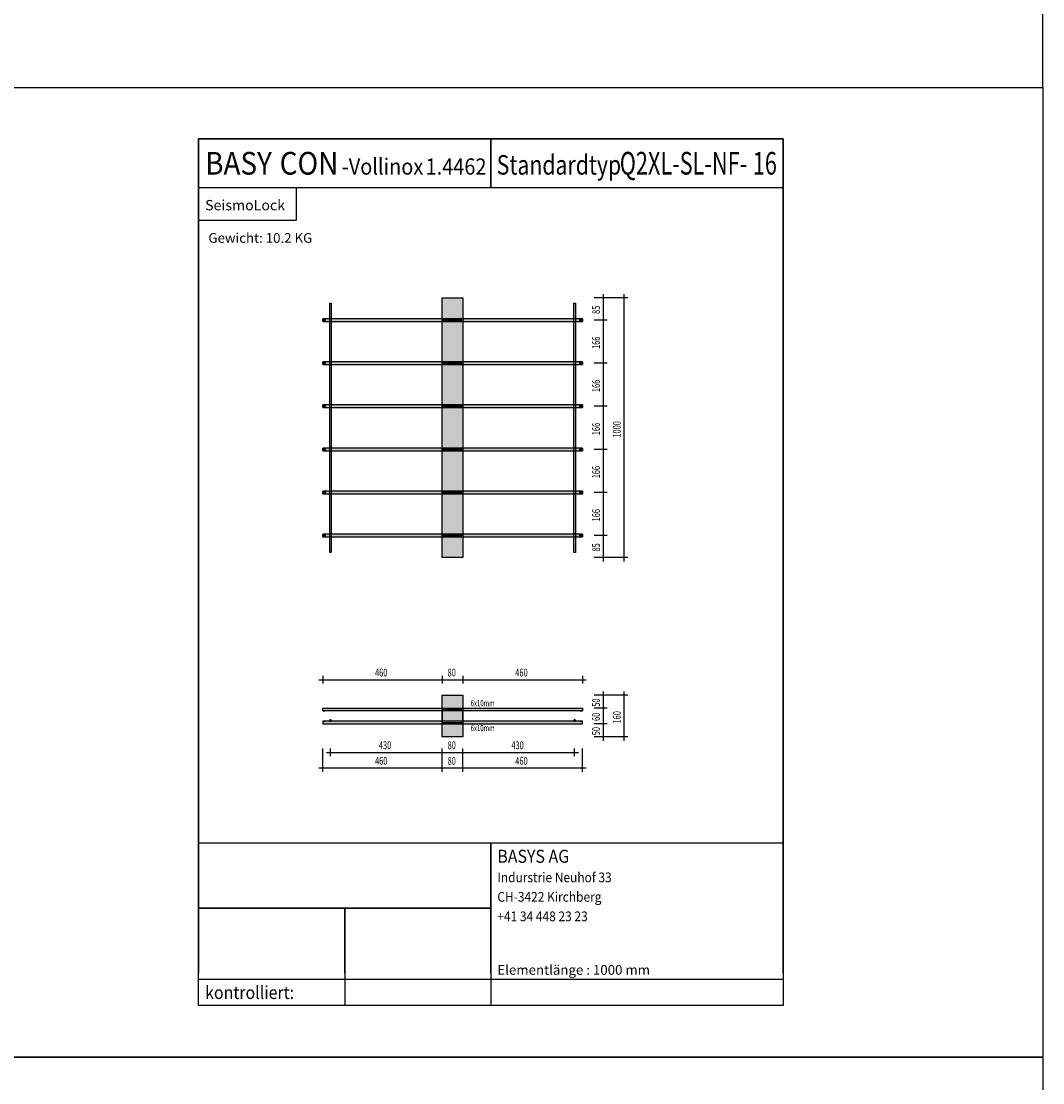
# Model space of a CAD drawing. Extents: x 1.9 to 16, y -5.8 to 1.1.
# Drawn here: x 11.9 to 12.3, y 0.3 to 0.7 of the extents above; entities that cross this region are included whole.
import ezdxf

# ---------------------------------------------------------------- set-up
doc = ezdxf.new("R2010")
doc.units = 0
doc.header["$LTSCALE"] = 0.001
doc.layers.get('0').update_dxf_attribs({"color": 1, "linetype": 'CONTINUOUS'})
doc.layers.add('LAYER_14', color=7, linetype='CONTINUOUS')
doc.layers.add('MST_1_1', color=7, linetype='CONTINUOUS')
doc.styles.add('ARIAL', font='txt')
doc.styles.add('CADWORK6', font='UNIVERS')
pattern_1 = [(45, (0, 0), (0.0007071, -0.0007071), [])]

# ---------------------------------------------------------------- blocks, each defined once
blk = doc.blocks.new('CDWK_D730')
at = {"color": 7}
for p, q in [((0.0023, 0.0034), (-0.0017, 0.0034)), ((0.0011, 0.0046), (0.0011, -0.0046)), ((0.0023, -0.0034), (-0.0017, -0.0034))]:
    blk.add_line(p, q, dxfattribs=at)
at = {"layer": 'LAYER_14', "color": 7, "style": 'CADWORK6', "width": 0.7}
blk.add_text('85', height=0.0024, rotation=90, dxfattribs=at).set_placement((0.0001, -0.00152))
blk = doc.blocks.new('CDWK_D731')
at = {"color": 7}
for p, q in [((0.0023, 0.00664), (-0.0017, 0.00664)), ((0.0011, 0.00784), (0.0011, -0.00784)), ((0.0023, -0.00664), (-0.0017, -0.00664))]:
    blk.add_line(p, q, dxfattribs=at)
at = {"layer": 'LAYER_14', "color": 7, "style": 'CADWORK6', "width": 0.7}
blk.add_text('166', height=0.0024, rotation=90, dxfattribs=at).set_placement((0.0001, -0.00228))
blk = doc.blocks.new('CDWK_D732')
at = {"color": 7}
for p, q in [((0.0023, 0.00664), (-0.0017, 0.00664)), ((0.0011, 0.00784), (0.0011, -0.00784)), ((0.0023, -0.00664), (-0.0017, -0.00664))]:
    blk.add_line(p, q, dxfattribs=at)
at = {"layer": 'LAYER_14', "color": 7, "style": 'CADWORK6', "width": 0.7}
blk.add_text('166', height=0.0024, rotation=90, dxfattribs=at).set_placement((0.0001, -0.00228))
blk = doc.blocks.new('CDWK_D733')
at = {"color": 7}
for p, q in [((0.0023, 0.00664), (-0.0017, 0.00664)), ((0.0011, 0.00784), (0.0011, -0.00784)), ((0.0023, -0.00664), (-0.0017, -0.00664))]:
    blk.add_line(p, q, dxfattribs=at)
at = {"layer": 'LAYER_14', "color": 7, "style": 'CADWORK6', "width": 0.7}
blk.add_text('166', height=0.0024, rotation=90, dxfattribs=at).set_placement((0.0001, -0.00228))
blk = doc.blocks.new('CDWK_D734')
at = {"color": 7}
for p, q in [((0.0023, 0.00664), (-0.0017, 0.00664)), ((0.0011, 0.00784), (0.0011, -0.00784)), ((0.0023, -0.00664), (-0.0017, -0.00664))]:
    blk.add_line(p, q, dxfattribs=at)
at = {"layer": 'LAYER_14', "color": 7, "style": 'CADWORK6', "width": 0.7}
blk.add_text('166', height=0.0024, rotation=90, dxfattribs=at).set_placement((0.0001, -0.00228))
blk = doc.blocks.new('CDWK_D735')
at = {"color": 7}
for p, q in [((0.0023, 0.00664), (-0.0017, 0.00664)), ((0.0011, 0.00784), (0.0011, -0.00784)), ((0.0023, -0.00664), (-0.0017, -0.00664))]:
    blk.add_line(p, q, dxfattribs=at)
at = {"layer": 'LAYER_14', "color": 7, "style": 'CADWORK6', "width": 0.7}
blk.add_text('166', height=0.0024, rotation=90, dxfattribs=at).set_placement((0.0001, -0.00228))
blk = doc.blocks.new('CDWK_D736')
at = {"color": 7}
for p, q in [((0.0023, 0.0034), (-0.0017, 0.0034)), ((0.0011, 0.0046), (0.0011, -0.0046)), ((0.0023, -0.0034), (-0.0017, -0.0034))]:
    blk.add_line(p, q, dxfattribs=at)
at = {"layer": 'LAYER_14', "color": 7, "style": 'CADWORK6', "width": 0.7}
blk.add_text('85', height=0.0024, rotation=90, dxfattribs=at).set_placement((0.0001, -0.00152))
blk = doc.blocks.new('CDWK_D737')
at = {"color": 7}
for p, q in [((0.0052, 0.04), (-0.0052, 0.04)), ((0.004, 0.0412), (0.004, -0.0412)), ((0.0052, -0.04), (-0.0052, -0.04))]:
    blk.add_line(p, q, dxfattribs=at)
at = {"layer": 'LAYER_14', "color": 7, "style": 'CADWORK6', "width": 0.7}
blk.add_text('1000', height=0.0024, rotation=90, dxfattribs=at).set_placement((0.003, -0.00304))
blk = doc.blocks.new('CDWK_D738')
at = {"color": 7}
for p, q in [((0.0023, 0.002), (-0.0017, 0.002)), ((0.0011, 0.0032), (0.0011, -0.0032)), ((0.0023, -0.002), (-0.0017, -0.002))]:
    blk.add_line(p, q, dxfattribs=at)
at = {"layer": 'LAYER_14', "color": 7, "style": 'CADWORK6', "width": 0.7}
blk.add_text('50', height=0.0024, rotation=90, dxfattribs=at).set_placement((0.0001, -0.00152))
blk = doc.blocks.new('CDWK_D739')
at = {"color": 7}
for p, q in [((0.0011, 0.0036), (0.0011, -0.0036)), ((0.0023, 0.0024), (-0.0017, 0.0024)), ((0.0023, -0.0024), (-0.0017, -0.0024))]:
    blk.add_line(p, q, dxfattribs=at)
at = {"layer": 'LAYER_14', "color": 7, "style": 'CADWORK6', "width": 0.7}
blk.add_text('60', height=0.0024, rotation=90, dxfattribs=at).set_placement((0.0001, -0.00152))
blk = doc.blocks.new('CDWK_D740')
at = {"color": 7}
for p, q in [((0.0023, 0.002), (-0.0017, 0.002)), ((0.0011, 0.0032), (0.0011, -0.0032)), ((0.0023, -0.002), (-0.0017, -0.002))]:
    blk.add_line(p, q, dxfattribs=at)
at = {"layer": 'LAYER_14', "color": 7, "style": 'CADWORK6', "width": 0.7}
blk.add_text('50', height=0.0024, rotation=90, dxfattribs=at).set_placement((0.0001, -0.00152))
blk = doc.blocks.new('CDWK_D741')
at = {"color": 7}
for p, q in [((0.004, 0.0076), (0.004, -0.0076)), ((0.0052, 0.0064), (-0.0052, 0.0064)), ((0.0052, -0.0064), (-0.0052, -0.0064))]:
    blk.add_line(p, q, dxfattribs=at)
at = {"layer": 'LAYER_14', "color": 7, "style": 'CADWORK6', "width": 0.7}
blk.add_text('160', height=0.0024, rotation=90, dxfattribs=at).set_placement((0.003, -0.00228))
blk = doc.blocks.new('CDWK_D742')
at = {"color": 7}
for p, q in [((-0.0184, 0.0001), (-0.0184, -0.0023)), ((0.0184, 0.0001), (0.0184, -0.0023)), ((-0.0196, -0.0011), (0.0196, -0.0011))]:
    blk.add_line(p, q, dxfattribs=at)
at = {"layer": 'LAYER_14', "color": 7, "style": 'CADWORK6', "width": 0.7}
blk.add_text('460', height=0.0024, dxfattribs=at).set_placement((-0.00228, -0.0001))
blk = doc.blocks.new('CDWK_D743')
at = {"color": 7}
for p, q in [((-0.0032, 0.0001), (-0.0032, -0.0023)), ((0.0032, 0.0001), (0.0032, -0.0023)), ((-0.0044, -0.0011), (0.0044, -0.0011))]:
    blk.add_line(p, q, dxfattribs=at)
at = {"layer": 'LAYER_14', "color": 7, "style": 'CADWORK6', "width": 0.7}
blk.add_text('80', height=0.0024, dxfattribs=at).set_placement((-0.00152, -0.0001))
blk = doc.blocks.new('CDWK_D744')
at = {"color": 7}
for p, q in [((-0.0184, 0.0001), (-0.0184, -0.0023)), ((0.0184, 0.0001), (0.0184, -0.0023)), ((-0.0196, -0.0011), (0.0196, -0.0011))]:
    blk.add_line(p, q, dxfattribs=at)
at = {"layer": 'LAYER_14', "color": 7, "style": 'CADWORK6', "width": 0.7}
blk.add_text('460', height=0.0024, dxfattribs=at).set_placement((-0.00228, -0.0001))
blk = doc.blocks.new('CDWK_D745')
at = {"color": 7}
for p, q in [((-0.0172, -0.0023), (-0.0172, 0.0001)), ((0.0172, -0.0023), (0.0172, 0.0001)), ((-0.0184, -0.0011), (0.0184, -0.0011))]:
    blk.add_line(p, q, dxfattribs=at)
at = {"layer": 'LAYER_14', "color": 7, "style": 'CADWORK6', "width": 0.7}
blk.add_text('430', height=0.0024, dxfattribs=at).set_placement((-0.00228, -0.0001))
blk = doc.blocks.new('CDWK_D746')
at = {"color": 7}
for p, q in [((-0.0032, -0.0023), (-0.0032, 0.0001)), ((0.0032, -0.0023), (0.0032, 0.0001)), ((-0.0044, -0.0011), (0.0044, -0.0011))]:
    blk.add_line(p, q, dxfattribs=at)
at = {"layer": 'LAYER_14', "color": 7, "style": 'CADWORK6', "width": 0.7}
blk.add_text('80', height=0.0024, dxfattribs=at).set_placement((-0.00152, -0.0001))
blk = doc.blocks.new('CDWK_D747')
at = {"color": 7}
for p, q in [((-0.0172, -0.0023), (-0.0172, 0.0001)), ((0.0172, -0.0023), (0.0172, 0.0001)), ((-0.0184, -0.0011), (0.0184, -0.0011))]:
    blk.add_line(p, q, dxfattribs=at)
at = {"layer": 'LAYER_14', "color": 7, "style": 'CADWORK6', "width": 0.7}
blk.add_text('430', height=0.0024, dxfattribs=at).set_placement((-0.00228, -0.0001))
blk = doc.blocks.new('CDWK_D748')
at = {"color": 7}
for p, q in [((-0.0184, -0.0036), (-0.0184, 0.0036)), ((0.0184, -0.0036), (0.0184, 0.0036)), ((-0.0196, -0.0024), (0.0196, -0.0024))]:
    blk.add_line(p, q, dxfattribs=at)
at = {"layer": 'LAYER_14', "color": 7, "style": 'CADWORK6', "width": 0.7}
blk.add_text('460', height=0.0024, dxfattribs=at).set_placement((-0.00228, -0.0014))
blk = doc.blocks.new('CDWK_D749')
at = {"color": 7}
for p, q in [((-0.0032, -0.0036), (-0.0032, 0.0036)), ((0.0032, -0.0036), (0.0032, 0.0036)), ((-0.0044, -0.0024), (0.0044, -0.0024))]:
    blk.add_line(p, q, dxfattribs=at)
at = {"layer": 'LAYER_14', "color": 7, "style": 'CADWORK6', "width": 0.7}
blk.add_text('80', height=0.0024, dxfattribs=at).set_placement((-0.00152, -0.0014))
blk = doc.blocks.new('CDWK_D750')
at = {"color": 7}
for p, q in [((-0.0184, -0.0036), (-0.0184, 0.0036)), ((0.0184, -0.0036), (0.0184, 0.0036)), ((-0.0196, -0.0024), (0.0196, -0.0024))]:
    blk.add_line(p, q, dxfattribs=at)
at = {"layer": 'LAYER_14', "color": 7, "style": 'CADWORK6', "width": 0.7}
blk.add_text('460', height=0.0024, dxfattribs=at).set_placement((-0.00228, -0.0014))

msp = doc.modelspace()

# ---------------------------------------------------------------- hatches: boundary and pattern name
at = {"layer": 'LAYER_14'}
for color, points in [(40, [(12.07806, 0.59015), (12.08446, 0.59015), (12.08446, 0.51015), (12.07806, 0.51015)]), (4, [(12.04342, 0.58855), (12.0439, 0.58855), (12.0439, 0.51175), (12.04342, 0.51175)]), (4, [(12.11862, 0.58855), (12.1191, 0.58855), (12.1191, 0.51175), (12.11862, 0.51175)]), (4, [(12.04126, 0.58375), (12.04126, 0.58295), (12.12126, 0.58295), (12.12126, 0.58375)]), (4, [(12.04126, 0.58375), (12.04126, 0.58295), (12.12126, 0.58295), (12.12126, 0.58375)]), (4, [(12.04126, 0.58375), (12.04126, 0.58295), (12.12126, 0.58295), (12.12126, 0.58375)]), (4, [(12.04126, 0.58375), (12.04126, 0.58295), (12.12126, 0.58295), (12.12126, 0.58375)]), (4, [(12.07806, 0.58347), (12.08446, 0.58347), (12.08446, 0.58323), (12.07806, 0.58323)]), (4, [(12.04126, 0.57047), (12.04126, 0.56967), (12.12126, 0.56967), (12.12126, 0.57047)]), (4, [(12.04126, 0.57047), (12.04126, 0.56967), (12.12126, 0.56967), (12.12126, 0.57047)]), (3, [(12.07806, 0.57019), (12.08446, 0.57019), (12.08446, 0.56995), (12.07806, 0.56995)]), (4, [(12.04126, 0.55719), (12.04126, 0.55639), (12.12126, 0.55639), (12.12126, 0.55719)]), (4, [(12.04126, 0.55719), (12.04126, 0.55639), (12.12126, 0.55639), (12.12126, 0.55719)]), (3, [(12.07806, 0.55691), (12.08446, 0.55691), (12.08446, 0.55667), (12.07806, 0.55667)]), (4, [(12.04126, 0.54391), (12.04126, 0.54311), (12.12126, 0.54311), (12.12126, 0.54391)]), (4, [(12.04126, 0.54391), (12.04126, 0.54311), (12.12126, 0.54311), (12.12126, 0.54391)]), (3, [(12.07806, 0.54363), (12.08446, 0.54363), (12.08446, 0.54339), (12.07806, 0.54339)]), (4, [(12.04126, 0.53063), (12.04126, 0.52983), (12.12126, 0.52983), (12.12126, 0.53063)]), (4, [(12.04126, 0.53063), (12.04126, 0.52983), (12.12126, 0.52983), (12.12126, 0.53063)]), (3, [(12.07806, 0.53035), (12.08446, 0.53035), (12.08446, 0.53011), (12.07806, 0.53011)]), (4, [(12.04126, 0.51735), (12.04126, 0.51655), (12.12126, 0.51655), (12.12126, 0.51735)]), (4, [(12.04126, 0.51735), (12.04126, 0.51655), (12.12126, 0.51655), (12.12126, 0.51735)]), (4, [(12.07806, 0.51707), (12.08446, 0.51707), (12.08446, 0.51683), (12.07806, 0.51683)]), (40, [(12.07806, 0.46775), (12.08446, 0.46775), (12.08446, 0.45495), (12.07806, 0.45495)]), (4, [(12.04126, 0.46375), (12.12126, 0.46375), (12.12126, 0.46295), (12.04126, 0.46295)]), (4, [(12.08446, 0.46335), (12.07806, 0.46335), (12.07806, 0.45935), (12.08446, 0.45935)]), (4, [(12.04126, 0.45975), (12.04126, 0.45895), (12.12126, 0.45895), (12.12126, 0.45975)])]:
    msp.add_hatch(color=color, dxfattribs=at).paths.add_polyline_path(points)
h = msp.add_hatch(dxfattribs=at)
h.set_pattern_fill('ANSI31', color=4, scale=0.00031496, style=0, pattern_type=2)
h.set_pattern_definition(pattern_1)
h.paths.add_polyline_path([(12.04126, 0.58375), (12.04206, 0.58375), (12.04206, 0.58295), (12.04126, 0.58295)])
h = msp.add_hatch(dxfattribs=at)
h.set_pattern_fill('ANSI31', color=4, scale=0.00031496, style=0, pattern_type=2)
h.set_pattern_definition(pattern_1)
h.paths.add_polyline_path([(12.04126, 0.58295), (12.04206, 0.58295), (12.04206, 0.58375), (12.04126, 0.58375)])
h = msp.add_hatch(dxfattribs=at)
h.set_pattern_fill('ANSI31', color=4, scale=0.00031496, style=0, pattern_type=2)
h.set_pattern_definition(pattern_1)
h.paths.add_polyline_path([(12.12046, 0.58375), (12.12126, 0.58375), (12.12126, 0.58295), (12.12046, 0.58295)])
h = msp.add_hatch(dxfattribs=at)
h.set_pattern_fill('ANSI31', color=4, scale=0.00031496, style=0, pattern_type=2)
h.set_pattern_definition(pattern_1)
h.paths.add_polyline_path([(12.12046, 0.58375), (12.12126, 0.58375), (12.12126, 0.58295), (12.12046, 0.58295)])
h = msp.add_hatch(dxfattribs=at)
h.set_pattern_fill('ANSI31', color=4, scale=0.00031496, style=0, pattern_type=2)
h.set_pattern_definition(pattern_1)
h.paths.add_polyline_path([(12.04126, 0.57047), (12.04206, 0.57047), (12.04206, 0.56967), (12.04126, 0.56967)])
h = msp.add_hatch(dxfattribs=at)
h.set_pattern_fill('ANSI31', color=3, scale=0.00031496, style=0, pattern_type=2)
h.set_pattern_definition(pattern_1)
h.paths.add_polyline_path([(12.04126, 0.56967), (12.04206, 0.56967), (12.04206, 0.57047), (12.04126, 0.57047)])
h = msp.add_hatch(dxfattribs=at)
h.set_pattern_fill('ANSI31', color=3, scale=0.00031496, style=0, pattern_type=2)
h.set_pattern_definition(pattern_1)
h.paths.add_polyline_path([(12.12046, 0.57047), (12.12126, 0.57047), (12.12126, 0.56967), (12.12046, 0.56967)])
h = msp.add_hatch(dxfattribs=at)
h.set_pattern_fill('ANSI31', color=4, scale=0.00031496, style=0, pattern_type=2)
h.set_pattern_definition(pattern_1)
h.paths.add_polyline_path([(12.12046, 0.57047), (12.12126, 0.57047), (12.12126, 0.56967), (12.12046, 0.56967)])
h = msp.add_hatch(dxfattribs=at)
h.set_pattern_fill('ANSI31', color=4, scale=0.00031496, style=0, pattern_type=2)
h.set_pattern_definition(pattern_1)
h.paths.add_polyline_path([(12.04126, 0.55719), (12.04206, 0.55719), (12.04206, 0.55639), (12.04126, 0.55639)])
h = msp.add_hatch(dxfattribs=at)
h.set_pattern_fill('ANSI31', color=3, scale=0.00031496, style=0, pattern_type=2)
h.set_pattern_definition(pattern_1)
h.paths.add_polyline_path([(12.04126, 0.55639), (12.04206, 0.55639), (12.04206, 0.55719), (12.04126, 0.55719)])
h = msp.add_hatch(dxfattribs=at)
h.set_pattern_fill('ANSI31', color=3, scale=0.00031496, style=0, pattern_type=2)
h.set_pattern_definition(pattern_1)
h.paths.add_polyline_path([(12.12046, 0.55719), (12.12126, 0.55719), (12.12126, 0.55639), (12.12046, 0.55639)])
h = msp.add_hatch(dxfattribs=at)
h.set_pattern_fill('ANSI31', color=4, scale=0.00031496, style=0, pattern_type=2)
h.set_pattern_definition(pattern_1)
h.paths.add_polyline_path([(12.12046, 0.55719), (12.12126, 0.55719), (12.12126, 0.55639), (12.12046, 0.55639)])
h = msp.add_hatch(dxfattribs=at)
h.set_pattern_fill('ANSI31', color=4, scale=0.00031496, style=0, pattern_type=2)
h.set_pattern_definition(pattern_1)
h.paths.add_polyline_path([(12.04126, 0.54391), (12.04206, 0.54391), (12.04206, 0.54311), (12.04126, 0.54311)])
h = msp.add_hatch(dxfattribs=at)
h.set_pattern_fill('ANSI31', color=3, scale=0.00031496, style=0, pattern_type=2)
h.set_pattern_definition(pattern_1)
h.paths.add_polyline_path([(12.04126, 0.54311), (12.04206, 0.54311), (12.04206, 0.54391), (12.04126, 0.54391)])
h = msp.add_hatch(dxfattribs=at)
h.set_pattern_fill('ANSI31', color=3, scale=0.00031496, style=0, pattern_type=2)
h.set_pattern_definition(pattern_1)
h.paths.add_polyline_path([(12.12046, 0.54391), (12.12126, 0.54391), (12.12126, 0.54311), (12.12046, 0.54311)])
h = msp.add_hatch(dxfattribs=at)
h.set_pattern_fill('ANSI31', color=4, scale=0.00031496, style=0, pattern_type=2)
h.set_pattern_definition(pattern_1)
h.paths.add_polyline_path([(12.12046, 0.54391), (12.12126, 0.54391), (12.12126, 0.54311), (12.12046, 0.54311)])
h = msp.add_hatch(dxfattribs=at)
h.set_pattern_fill('ANSI31', color=4, scale=0.00031496, style=0, pattern_type=2)
h.set_pattern_definition(pattern_1)
h.paths.add_polyline_path([(12.04126, 0.53063), (12.04206, 0.53063), (12.04206, 0.52983), (12.04126, 0.52983)])
h = msp.add_hatch(dxfattribs=at)
h.set_pattern_fill('ANSI31', color=3, scale=0.00031496, style=0, pattern_type=2)
h.set_pattern_definition(pattern_1)
h.paths.add_polyline_path([(12.04126, 0.52983), (12.04206, 0.52983), (12.04206, 0.53063), (12.04126, 0.53063)])
h = msp.add_hatch(dxfattribs=at)
h.set_pattern_fill('ANSI31', color=4, scale=0.00031496, style=0, pattern_type=2)
h.set_pattern_definition(pattern_1)
h.paths.add_polyline_path([(12.12046, 0.53063), (12.12126, 0.53063), (12.12126, 0.52983), (12.12046, 0.52983)])
h = msp.add_hatch(dxfattribs=at)
h.set_pattern_fill('ANSI31', color=4, scale=0.00031496, style=0, pattern_type=2)
h.set_pattern_definition(pattern_1)
h.paths.add_polyline_path([(12.12046, 0.53063), (12.12126, 0.53063), (12.12126, 0.52983), (12.12046, 0.52983)])
h = msp.add_hatch(dxfattribs=at)
h.set_pattern_fill('ANSI31', color=4, scale=0.00031496, style=0, pattern_type=2)
h.set_pattern_definition(pattern_1)
h.paths.add_polyline_path([(12.04126, 0.51735), (12.04206, 0.51735), (12.04206, 0.51655), (12.04126, 0.51655)])
h = msp.add_hatch(dxfattribs=at)
h.set_pattern_fill('ANSI31', color=4, scale=0.00031496, style=0, pattern_type=2)
h.set_pattern_definition(pattern_1)
h.paths.add_polyline_path([(12.04126, 0.51655), (12.04206, 0.51655), (12.04206, 0.51735), (12.04126, 0.51735)])
h = msp.add_hatch(dxfattribs=at)
h.set_pattern_fill('ANSI31', color=4, scale=0.00031496, style=0, pattern_type=2)
h.set_pattern_definition(pattern_1)
h.paths.add_polyline_path([(12.12046, 0.51735), (12.12126, 0.51735), (12.12126, 0.51655), (12.12046, 0.51655)])
h = msp.add_hatch(dxfattribs=at)
h.set_pattern_fill('ANSI31', color=4, scale=0.00031496, style=0, pattern_type=2)
h.set_pattern_definition(pattern_1)
h.paths.add_polyline_path([(12.12046, 0.51735), (12.12126, 0.51735), (12.12126, 0.51655), (12.12046, 0.51655)])

# ---------------------------------------------------------------- linework, layer by layer
at = {"layer": 'LAYER_14', "color": 4, "linetype": 'CONTINUOUS'}
for p, q in [((12.00306, 0.62415), (12.18306, 0.62415)), ((12.03306, 0.62415), (12.03306, 0.61415)), ((12.00306, 0.61415), (12.03306, 0.61415)), ((12.12086, 0.58375, -0.0088), (12.12086, 0.58295, -0.0088)), ((12.12086, 0.53063, -0.0088), (12.12086, 0.52983, -0.0088)), ((12.12086, 0.51735, -0.0088), (12.12086, 0.51655, -0.0088))]:
    msp.add_line(p, q, dxfattribs=at)
at = {"layer": 'LAYER_14', "color": 3, "linetype": 'CONTINUOUS'}
for p, q in [((12.12086, 0.57047, -0.0088), (12.12086, 0.56967, -0.0088)), ((12.12086, 0.55719, -0.0088), (12.12086, 0.55639, -0.0088)), ((12.12086, 0.54391, -0.0088), (12.12086, 0.54311, -0.0088))]:
    msp.add_line(p, q, dxfattribs=at)
at = {"layer": 'LAYER_14', "color": 4, "linetype": 'CONTINUOUS'}
for points in [[(12.00306, 0.63915), (12.18306, 0.63915), (12.18306, 0.37215), (12.00306, 0.37215), (12.00306, 0.63915)], [(12.04126, 0.46375), (12.12126, 0.46375), (12.12126, 0.46295), (12.04126, 0.46295), (12.04126, 0.46375)], [(12.04126, 0.46295), (12.04206, 0.46295), (12.04206, 0.46295), (12.04126, 0.46295), (12.04126, 0.46295)], [(12.08446, 0.46335), (12.07806, 0.46335), (12.07806, 0.45935), (12.08446, 0.45935), (12.08446, 0.46335)], [(12.12046, 0.46295), (12.12126, 0.46295), (12.12126, 0.46295), (12.12046, 0.46295), (12.12046, 0.46295)], [(12.04126, 0.45975), (12.04126, 0.45895), (12.12126, 0.45895), (12.12126, 0.45975), (12.04126, 0.45975)], [(12.04126, 0.45975), (12.04126, 0.45975), (12.04206, 0.45975), (12.04206, 0.45975), (12.04126, 0.45975)], [(12.12046, 0.45975), (12.12046, 0.45975), (12.12126, 0.45975), (12.12126, 0.45975), (12.12046, 0.45975)]]:
    msp.add_lwpolyline(points, dxfattribs=at)
at = {"layer": 'LAYER_14', "color": 40, "linetype": 'CONTINUOUS'}
for points in [[(12.07806, 0.59015), (12.08446, 0.59015), (12.08446, 0.51015), (12.07806, 0.51015), (12.07806, 0.59015)], [(12.07806, 0.46775), (12.08446, 0.46775), (12.08446, 0.45495), (12.07806, 0.45495), (12.07806, 0.46775)]]:
    msp.add_lwpolyline(points, dxfattribs=at)
at = {"layer": 'LAYER_14', "color": 7, "linetype": 'CONTINUOUS'}
for points in [[(12.07806, 0.59015), (12.08446, 0.59015), (12.08446, 0.51015), (12.07806, 0.51015), (12.07806, 0.59015)], [(12.07806, 0.46775), (12.08446, 0.46775), (12.08446, 0.45495), (12.07806, 0.45495), (12.07806, 0.46775)]]:
    msp.add_lwpolyline(points, dxfattribs=at)
at = {"layer": 'LAYER_14', "color": 4, "linetype": 'CONTINUOUS'}
for points, elevation in [([(12.04166, 0.58375), (12.04166, 0.58295, -1), (12.04166, 0.58375)], -0.004), ([(12.04166, 0.58375), (12.04166, 0.58295, -1), (12.04166, 0.58375)], -0.0088), ([(12.12086, 0.58375, -1), (12.12086, 0.58295, -1), (12.12086, 0.58375)], -0.004), ([(12.04166, 0.57047), (12.04166, 0.56967, -1), (12.04166, 0.57047)], -0.004), ([(12.12086, 0.57047, -1), (12.12086, 0.56967, -1), (12.12086, 0.57047)], -0.004), ([(12.04166, 0.55719), (12.04166, 0.55639, -1), (12.04166, 0.55719)], -0.004), ([(12.12086, 0.55719, -1), (12.12086, 0.55639, -1), (12.12086, 0.55719)], -0.004), ([(12.04166, 0.54391), (12.04166, 0.54311, -1), (12.04166, 0.54391)], -0.004), ([(12.12086, 0.54391, -1), (12.12086, 0.54311, -1), (12.12086, 0.54391)], -0.004), ([(12.04166, 0.53063), (12.04166, 0.52983, -1), (12.04166, 0.53063)], -0.004), ([(12.12086, 0.53063, -1), (12.12086, 0.52983, -1), (12.12086, 0.53063)], -0.004), ([(12.04166, 0.51735), (12.04166, 0.51655, -1), (12.04166, 0.51735)], -0.004), ([(12.04166, 0.51735), (12.04166, 0.51655, -1), (12.04166, 0.51735)], -0.0088), ([(12.12086, 0.51735, -1), (12.12086, 0.51655, -1), (12.12086, 0.51735)], -0.004)]:
    msp.add_lwpolyline(points, format="xyb", dxfattribs=dict(at, elevation=elevation))
at = {"layer": 'LAYER_14', "color": 3, "linetype": 'CONTINUOUS', "elevation": -0.0088}
for points in [[(12.04166, 0.57047), (12.04166, 0.56967, -1), (12.04166, 0.57047)], [(12.04166, 0.55719), (12.04166, 0.55639, -1), (12.04166, 0.55719)], [(12.04166, 0.54391), (12.04166, 0.54311, -1), (12.04166, 0.54391)], [(12.04166, 0.53063), (12.04166, 0.52983, -1), (12.04166, 0.53063)]]:
    msp.add_lwpolyline(points, format="xyb", dxfattribs=at)
at = {"layer": 'LAYER_14', "color": 4, "linetype": 'CONTINUOUS'}
for points in [[(12.04342, 0.45999, 1), (12.0439, 0.45999, 1), (12.04342, 0.45999)], [(12.11862, 0.45999, 1), (12.1191, 0.45999, 1), (12.11862, 0.45999)]]:
    msp.add_lwpolyline(points, format="xyb", dxfattribs=at)
for points in [[(12.04342, 0.58855, -0.00776), (12.0439, 0.58855, -0.00776), (12.0439, 0.51175, -0.00776), (12.04342, 0.51175, -0.00776)], [(12.11862, 0.58855, -0.00776), (12.1191, 0.58855, -0.00776), (12.1191, 0.51175, -0.00776), (12.11862, 0.51175, -0.00776)], [(12.04126, 0.58375, -0.0084), (12.04126, 0.58295, -0.0084), (12.12126, 0.58295, -0.0084), (12.12126, 0.58375, -0.0084)], [(12.04126, 0.58375, -0.0044), (12.04126, 0.58295, -0.0044), (12.12126, 0.58295, -0.0044), (12.12126, 0.58375, -0.0044)], [(12.04126, 0.58375, -0.0084), (12.04126, 0.58295, -0.0084), (12.12126, 0.58295, -0.0084), (12.12126, 0.58375, -0.0084)], [(12.04126, 0.58375, -0.0044), (12.04126, 0.58295, -0.0044), (12.12126, 0.58295, -0.0044), (12.12126, 0.58375, -0.0044)], [(12.04126, 0.58375, -0.0044), (12.04206, 0.58375, -0.0044), (12.04206, 0.58295, -0.0044), (12.04126, 0.58295, -0.0044)], [(12.04126, 0.58295, -0.0084), (12.04206, 0.58295, -0.0084), (12.04206, 0.58375, -0.0084), (12.04126, 0.58375, -0.0084)], [(12.07806, 0.58347, -0.0044), (12.08446, 0.58347, -0.0044), (12.08446, 0.58323, -0.0044), (12.07806, 0.58323, -0.0044)], [(12.12046, 0.58375, -0.0084), (12.12126, 0.58375, -0.0084), (12.12126, 0.58295, -0.0084), (12.12046, 0.58295, -0.0084)], [(12.12046, 0.58375, -0.0044), (12.12126, 0.58375, -0.0044), (12.12126, 0.58295, -0.0044), (12.12046, 0.58295, -0.0044)], [(12.04126, 0.57047, -0.0084), (12.04126, 0.56967, -0.0084), (12.12126, 0.56967, -0.0084), (12.12126, 0.57047, -0.0084)], [(12.04126, 0.57047, -0.0044), (12.04126, 0.56967, -0.0044), (12.12126, 0.56967, -0.0044), (12.12126, 0.57047, -0.0044)], [(12.04126, 0.57047, -0.0044), (12.04206, 0.57047, -0.0044), (12.04206, 0.56967, -0.0044), (12.04126, 0.56967, -0.0044)], [(12.12046, 0.57047, -0.0044), (12.12126, 0.57047, -0.0044), (12.12126, 0.56967, -0.0044), (12.12046, 0.56967, -0.0044)], [(12.04126, 0.55719, -0.0084), (12.04126, 0.55639, -0.0084), (12.12126, 0.55639, -0.0084), (12.12126, 0.55719, -0.0084)], [(12.04126, 0.55719, -0.0044), (12.04126, 0.55639, -0.0044), (12.12126, 0.55639, -0.0044), (12.12126, 0.55719, -0.0044)], [(12.04126, 0.55719, -0.0044), (12.04206, 0.55719, -0.0044), (12.04206, 0.55639, -0.0044), (12.04126, 0.55639, -0.0044)], [(12.12046, 0.55719, -0.0044), (12.12126, 0.55719, -0.0044), (12.12126, 0.55639, -0.0044), (12.12046, 0.55639, -0.0044)], [(12.04126, 0.54391, -0.0084), (12.04126, 0.54311, -0.0084), (12.12126, 0.54311, -0.0084), (12.12126, 0.54391, -0.0084)], [(12.04126, 0.54391, -0.0044), (12.04126, 0.54311, -0.0044), (12.12126, 0.54311, -0.0044), (12.12126, 0.54391, -0.0044)], [(12.04126, 0.54391, -0.0044), (12.04206, 0.54391, -0.0044), (12.04206, 0.54311, -0.0044), (12.04126, 0.54311, -0.0044)], [(12.12046, 0.54391, -0.0044), (12.12126, 0.54391, -0.0044), (12.12126, 0.54311, -0.0044), (12.12046, 0.54311, -0.0044)], [(12.04126, 0.53063, -0.0084), (12.04126, 0.52983, -0.0084), (12.12126, 0.52983, -0.0084), (12.12126, 0.53063, -0.0084)], [(12.04126, 0.53063, -0.0044), (12.04126, 0.52983, -0.0044), (12.12126, 0.52983, -0.0044), (12.12126, 0.53063, -0.0044)], [(12.04126, 0.53063, -0.0044), (12.04206, 0.53063, -0.0044), (12.04206, 0.52983, -0.0044), (12.04126, 0.52983, -0.0044)], [(12.12046, 0.53063, -0.0084), (12.12126, 0.53063, -0.0084), (12.12126, 0.52983, -0.0084), (12.12046, 0.52983, -0.0084)], [(12.12046, 0.53063, -0.0044), (12.12126, 0.53063, -0.0044), (12.12126, 0.52983, -0.0044), (12.12046, 0.52983, -0.0044)], [(12.04126, 0.51735, -0.0084), (12.04126, 0.51655, -0.0084), (12.12126, 0.51655, -0.0084), (12.12126, 0.51735, -0.0084)], [(12.04126, 0.51735, -0.0044), (12.04126, 0.51655, -0.0044), (12.12126, 0.51655, -0.0044), (12.12126, 0.51735, -0.0044)], [(12.04126, 0.51735, -0.0044), (12.04206, 0.51735, -0.0044), (12.04206, 0.51655, -0.0044), (12.04126, 0.51655, -0.0044)], [(12.04126, 0.51655, -0.0084), (12.04206, 0.51655, -0.0084), (12.04206, 0.51735, -0.0084), (12.04126, 0.51735, -0.0084)], [(12.07806, 0.51707, -0.0044), (12.08446, 0.51707, -0.0044), (12.08446, 0.51683, -0.0044), (12.07806, 0.51683, -0.0044)], [(12.12046, 0.51735, -0.0084), (12.12126, 0.51735, -0.0084), (12.12126, 0.51655, -0.0084), (12.12046, 0.51655, -0.0084)], [(12.12046, 0.51735, -0.0044), (12.12126, 0.51735, -0.0044), (12.12126, 0.51655, -0.0044), (12.12046, 0.51655, -0.0044)]]:
    msp.add_3dface(points, dxfattribs=at)
at = {"layer": 'LAYER_14', "color": 3, "linetype": 'CONTINUOUS'}
for points in [[(12.04126, 0.56967, -0.0084), (12.04206, 0.56967, -0.0084), (12.04206, 0.57047, -0.0084), (12.04126, 0.57047, -0.0084)], [(12.07806, 0.57019, -0.0044), (12.08446, 0.57019, -0.0044), (12.08446, 0.56995, -0.0044), (12.07806, 0.56995, -0.0044)], [(12.12046, 0.57047, -0.0084), (12.12126, 0.57047, -0.0084), (12.12126, 0.56967, -0.0084), (12.12046, 0.56967, -0.0084)], [(12.04126, 0.55639, -0.0084), (12.04206, 0.55639, -0.0084), (12.04206, 0.55719, -0.0084), (12.04126, 0.55719, -0.0084)], [(12.07806, 0.55691, -0.0044), (12.08446, 0.55691, -0.0044), (12.08446, 0.55667, -0.0044), (12.07806, 0.55667, -0.0044)], [(12.12046, 0.55719, -0.0084), (12.12126, 0.55719, -0.0084), (12.12126, 0.55639, -0.0084), (12.12046, 0.55639, -0.0084)], [(12.04126, 0.54311, -0.0084), (12.04206, 0.54311, -0.0084), (12.04206, 0.54391, -0.0084), (12.04126, 0.54391, -0.0084)], [(12.07806, 0.54363, -0.0044), (12.08446, 0.54363, -0.0044), (12.08446, 0.54339, -0.0044), (12.07806, 0.54339, -0.0044)], [(12.12046, 0.54391, -0.0084), (12.12126, 0.54391, -0.0084), (12.12126, 0.54311, -0.0084), (12.12046, 0.54311, -0.0084)], [(12.04126, 0.52983, -0.0084), (12.04206, 0.52983, -0.0084), (12.04206, 0.53063, -0.0084), (12.04126, 0.53063, -0.0084)], [(12.07806, 0.53035, -0.0044), (12.08446, 0.53035, -0.0044), (12.08446, 0.53011, -0.0044), (12.07806, 0.53011, -0.0044)]]:
    msp.add_3dface(points, dxfattribs=at)
at = {"layer": 'MST_1_1', "color": 7, "linetype": 'CONTINUOUS'}
for p, q in [((12.18306, 0.38215), (12.18306, 0.63915)), ((12.00306, 0.62415), (12.00306, 0.42215)), ((12.18306, 0.42215), (12.18306, 0.62415)), ((12.18306, 0.62415), (12.18306, 0.42215)), ((12.09306, 0.42215), (12.09306, 0.38215)), ((12.18306, 0.42215), (12.09306, 0.42215)), ((12.18306, 0.38215), (12.18306, 0.42215)), ((12.00306, 0.40215), (12.00306, 0.38215)), ((12.04806, 0.40215), (12.00306, 0.40215)), ((12.04806, 0.38215), (12.04806, 0.40215)), ((12.04806, 0.40215), (12.04806, 0.38215)), ((12.09306, 0.40215), (12.04806, 0.40215)), ((12.09306, 0.38215), (12.09306, 0.40215)), ((12.18306, 0.38014), (12.00306, 0.38014)), ((12.04806, 0.38215), (12.04806, 0.38014)), ((12.04806, 0.38014), (12.04806, 0.37215)), ((12.09306, 0.38215), (12.09306, 0.38014)), ((12.09306, 0.38014), (12.09306, 0.37215))]:
    msp.add_line(p, q, dxfattribs=at)
at = {"layer": 'MST_1_1', "color": 2, "linetype": 'CONTINUOUS'}
for points in [[(11.92306, 0.78915), (11.92306, 0.65499), (12.26306, 0.65499), (12.26306, 0.78915)], [(11.92306, 0.65499), (12.26306, 0.65499), (12.26306, 0.3563), (11.92306, 0.3563), (11.92306, 0.65499)], [(11.92306, 0.3563), (12.26306, 0.3563), (12.26306, 0.0576), (11.92306, 0.0576), (11.92306, 0.3563)]]:
    msp.add_lwpolyline(points, dxfattribs=at)
at = {"layer": 'MST_1_1', "color": 7, "linetype": 'CONTINUOUS'}
for points in [[(12.00306, 0.62415), (12.09306, 0.62415), (12.09306, 0.63915), (12.00306, 0.63915), (12.00306, 0.62415)], [(12.09306, 0.62415), (12.18306, 0.62415), (12.18306, 0.63915), (12.09306, 0.63915), (12.09306, 0.62415)], [(12.00306, 0.40215), (12.09306, 0.40215), (12.09306, 0.42215), (12.00306, 0.42215), (12.00306, 0.40215)], [(12.18306, 0.38215), (12.18306, 0.37215), (12.00306, 0.37215), (12.00306, 0.38215)]]:
    msp.add_lwpolyline(points, dxfattribs=at)

# ---------------------------------------------------------------- block references
at = {"layer": 'LAYER_14', "color": 0, "linetype": 'CONTINUOUS'}
for name, p in [('CDWK_D730', (12.12656, 0.58675)), ('CDWK_D737', (12.13006, 0.55015)), ('CDWK_D731', (12.12656, 0.57671)), ('CDWK_D732', (12.12656, 0.56343)), ('CDWK_D733', (12.12656, 0.55015)), ('CDWK_D734', (12.12656, 0.53687)), ('CDWK_D735', (12.12656, 0.52359)), ('CDWK_D736', (12.12656, 0.51355)), ('CDWK_D742', (12.05966, 0.47365)), ('CDWK_D743', (12.08126, 0.47365)), ('CDWK_D744', (12.10286, 0.47365)), ('CDWK_D738', (12.12656, 0.46575)), ('CDWK_D741', (12.13006, 0.46135)), ('CDWK_D739', (12.12656, 0.46135)), ('CDWK_D740', (12.12656, 0.45695)), ('CDWK_D748', (12.05966, 0.44775)), ('CDWK_D745', (12.06086, 0.45125)), ('CDWK_D746', (12.08126, 0.45125)), ('CDWK_D749', (12.08126, 0.44775)), ('CDWK_D747', (12.10166, 0.45125)), ('CDWK_D750', (12.10286, 0.44775))]:
    msp.add_blockref(name, p, dxfattribs=at)

# ---------------------------------------------------------------- texts
at = {"layer": 'LAYER_14', "color": 7, "style": 'CADWORK6'}
for s, height, p in [('SeismoLock', 0.0032, (12.00506, 0.61715)), ('Gewicht: 10.2 KG', 0.003, (12.00606, 0.60715)), ('Elementlänge : 1000 mm', 0.003, (12.09506, 0.38165))]:
    msp.add_text(s, height=height, dxfattribs=at).set_placement(p)
at = {"layer": 'LAYER_14', "color": 7, "style": 'CADWORK6', "width": 0.7}
for p in [(12.08686, 0.46439), (12.08686, 0.45671)]:
    msp.add_text('6x10mm', height=0.00192, dxfattribs=at).set_placement(p)
at = {"layer": 'MST_1_1', "color": 7, "style": 'ARIAL'}
for s, height, width, p in [('BASY', 0.007, 0.9, (12.00506, 0.62815)), ('Standardtyp', 0.006, 0.8, (12.09486, 0.62816)), ('Q2XL-SL-NF-', 0.007, 0.7, (12.13278, 0.62816)), ('16', 0.007, 0.7, (12.17375, 0.62816)), ('-Vollinox', 0.005, 0.9, (12.04717, 0.62815)), ('1.4462', 0.005, 0.9, (12.07297, 0.62815)), ('BASYS AG', 0.004, 0.9, (12.09506, 0.41615)), ('Indurstrie Neuhof 33', 0.003, 0.9, (12.09506, 0.41015)), ('CH-3422 Kirchberg', 0.003, 0.9, (12.09506, 0.40415)), ('+41 34 448 23 23', 0.003, 0.9, (12.09506, 0.39815)), ('kontrolliert:', 0.004, 0.9, (12.00506, 0.37418))]:
    msp.add_text(s, height=height, dxfattribs=dict(at, width=width)).set_placement(p)
at = {"layer": 'MST_1_1', "color": 9, "style": 'ARIAL', "width": 0.9}
msp.add_text('CON', height=0.007, dxfattribs=at).set_placement((12.02802, 0.62815))

doc.saveas('drawing.dxf')
